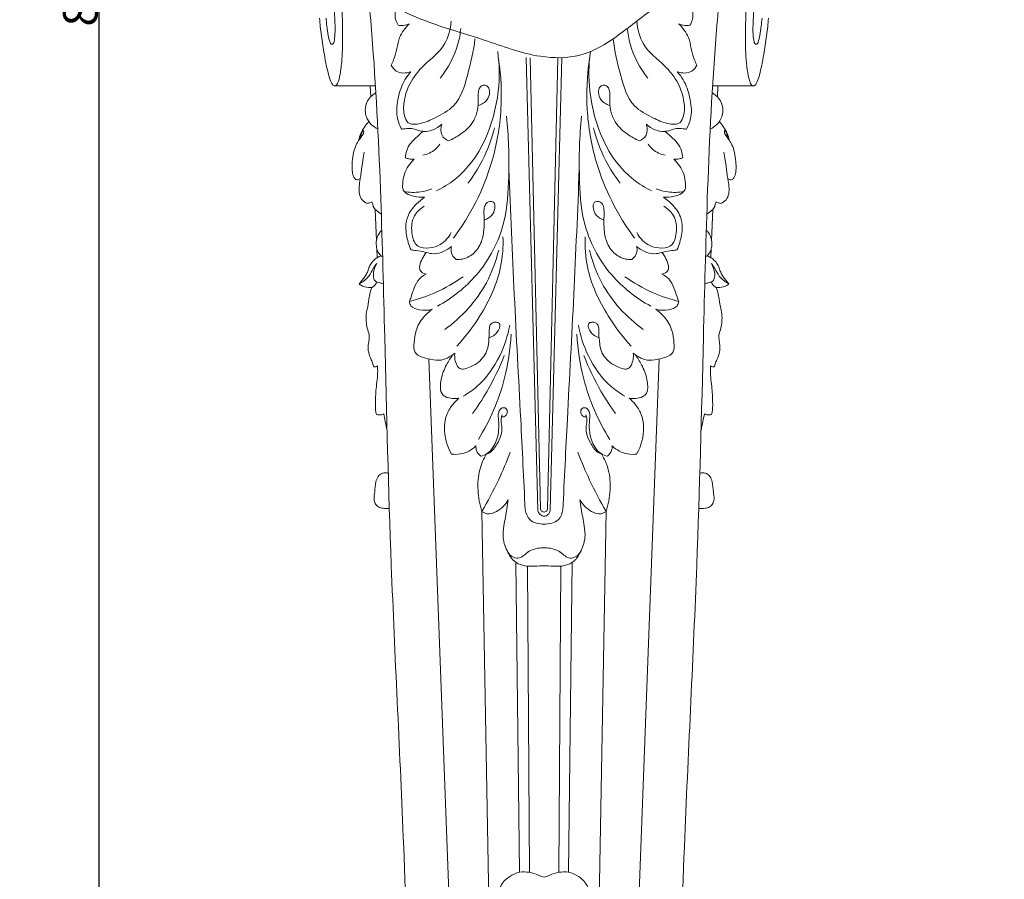
# Model space of a CAD drawing. Units: millimetres. Extents: x -3 to 1105, y -28 to 3255.
# Drawn here: x 532 to 819, y 1924 to 2174 of the extents above; entities that cross this region are included whole.
import ezdxf

# ---------------------------------------------------------------- set-up
doc = ezdxf.new("R2010")
doc.units = ezdxf.units.MM
doc.layers.get('0').update_dxf_attribs({"lineweight": 5})
doc.styles.add('Arial', font='arial.ttf')
doc.dimstyles.new('Dimension Style 01', dxfattribs={"dimtxt": 10, "dimasz": 7, "dimexe": 0.5, "dimexo": 0.5, "dimgap": 0.25, "dimtad": 1, "dimtoh": 1, "dimdec": 0, "dimzin": 1, "dimdsep": 46, "dimtxsty": 'Arial', "dimcen": 0.5, "dimazin": 0, "dimtfac": 1, "dimtdec": 4, "dimtix": 1, "dimtmove": 1, "dimatfit": 3, "dimfxl": 1, "dimtolj": 1, "dimtzin": 1, "dimarcsym": 0})

# ---------------------------------------------------------------- blocks, each defined once
blk = doc.blocks.new('*D2256')
at = {"color": 0, "lineweight": -2, "transparency": 16777216}
for p, q in [((640.46, 2593.22), (554.72, 2593.22)), ((555.22, 2586.22), (555.22, 1780.22)), ((684.31, 1773.22), (554.72, 1773.22))]:
    blk.add_line(p, q, dxfattribs=at)
at = {"color": 0, "transparency": 16777216}
for points in [[(554.05, 2586.22), (556.39, 2586.22), (555.22, 2593.22)], [(554.05, 1780.22), (556.39, 1780.22), (555.22, 1773.22)]]:
    blk.add_solid(points, dxfattribs=at)
at = {"layer": 'Defpoints', "color": 0, "transparency": 16777216}
for p in [(640.96, 2593.22), (555.22, 1773.22), (684.81, 1773.22)]:
    blk.add_point(p, dxfattribs=at)
at = {"color": 0, "transparency": 16777216, "insert": (549.86, 2183.22), "char_height": 10, "attachment_point": 5, "rotation": 90, "style": 'Arial'}
blk.add_mtext('\\A1;820', dxfattribs=at)
blk = doc.blocks.new('KR-051_820_190_f')
for p, q in [((-2.96, -561.99), (-6.35, -430.38)), ((-5.18, -430.4), (-2.17, -561.53)), ((2.9, -430.4), (-0.11, -561.53)), ((0.69, -561.99), (4.07, -430.38)), ((-62.11, -438.62), (-50.19, -438.6)), ((-51.7, -438.61), (-51.58, -441.82)), ((59.83, -438.62), (47.92, -438.6)), ((49.42, -438.61), (49.3, -441.82)), ((-50.26, -474.51), (-49.9, -483.55)), ((47.98, -474.51), (47.63, -483.55)), ((-49.81, -485.92), (-49.71, -488.57)), ((47.53, -485.92), (47.43, -488.57)), ((-34.64, -518.01), (-28.23, -688.43)), ((32.36, -518.01), (25.95, -688.43)), ((-17.16, -677.18), (-19.21, -562.38)), ((14.88, -677.18), (16.94, -562.38)), ((-8.25, -667.32), (-9.31, -577.2)), ((-5.99, -578.34), (-5.41, -667.34)), ((3.72, -578.34), (3.13, -667.34)), ((5.97, -667.32), (7.04, -577.2))]:
    blk.add_line(p, q)
for points, knots in [([(66.93, -336.04), (69.15, -338.89), (73.63, -346.38), (75.41, -361.83), (74.39, -379.54), (62.82, -392.96), (52.74, -403.88), (40.28, -410.34), (28.87, -416.99), (19.73, -424.91), (9.12, -430.62), (-4.25, -430.54), (-17.28, -425.44), (-33.33, -420.9), (-46.76, -415.19), (-58.18, -407.27), (-65.71, -398.45), (-69.75, -387.68), (-74.93, -375.63), (-74.79, -361.73), (-74.13, -351.76), (-73.39, -347.1)], [0, 0, 0, 0, 13.864256, 32.606533, 59.154646, 78.423155, 98.80421, 115.870713, 131.736302, 149.378372, 162.268483, 176.924705, 198.795591, 215.664873, 240.965666, 254.310912, 268.71207, 284.559545, 298.206213, 318.615548, 336.700898, 336.700898, 336.700898, 336.700898]), ([(-66.44, -418.93), (-66.4, -419.73), (-66.27, -421.46), (-65.93, -424.08), (-65.51, -426.77), (-65.04, -429.63), (-64.57, -432.53), (-63.91, -435.15), (-63.4, -437.03), (-62.84, -438.04), (-62.46, -438.5), (-62.07, -438.68), (-61.56, -438.48), (-61.15, -437.72), (-60.65, -436.3), (-60.22, -433.7), (-59.82, -429.82), (-59.75, -425.3), (-59.77, -420.6), (-59.93, -416.16), (-60.21, -411.22), (-60.6, -405.79), (-61.04, -400.86), (-61.32, -397.84), (-61.41, -396.85)], [0, 0, 0, 0, 3.107273, 6.626526, 10.147132, 13.556806, 17.749711, 21.381567, 23.947996, 25.156131, 25.805288, 26.196358, 26.712956, 27.678174, 29.403542, 32.529232, 37.715337, 44.381879, 49.822837, 55.737609, 61.422328, 68.826699, 76.601775, 80.431333, 80.431333, 80.431333, 80.431333]), ([(64.16, -418.93), (64.12, -419.73), (63.99, -421.46), (63.65, -424.08), (63.23, -426.77), (62.76, -429.63), (62.29, -432.53), (61.63, -435.15), (61.12, -437.03), (60.56, -438.04), (60.18, -438.5), (59.79, -438.68), (59.29, -438.48), (58.87, -437.72), (58.37, -436.3), (57.94, -433.7), (57.54, -429.82), (57.47, -425.3), (57.49, -420.6), (57.65, -416.16), (57.93, -411.22), (58.32, -405.79), (58.76, -400.86), (59.04, -397.84), (59.14, -396.85)], [0, 0, 0, 0, 3.107273, 6.626526, 10.147132, 13.556806, 17.749711, 21.381567, 23.947996, 25.156131, 25.805288, 26.196358, 26.712956, 27.678174, 29.403542, 32.529232, 37.715337, 44.381879, 49.822837, 55.737609, 61.422328, 68.826699, 76.601775, 80.431333, 80.431333, 80.431333, 80.431333]), ([(-64.66, -398.87), (-64.53, -399.2), (-64.22, -400.07), (-63.98, -401.91), (-63.47, -405.2), (-62.77, -409.78), (-62.29, -414.96), (-62.02, -419.09), (-61.9, -422.26), (-62, -424.18), (-62.2, -425.63), (-62.39, -426.23), (-62.69, -426.55), (-63.18, -426.45), (-63.64, -425.46), (-64.03, -423.72), (-64.32, -421.35), (-64.51, -419.7), (-64.59, -418.95)], [0, 0, 0, 0, 1.347808, 3.527762, 7.080268, 14.15407, 21.285646, 27.008599, 30.0452, 33.450311, 34.591103, 35.388311, 35.811261, 36.252138, 37.041211, 39.727978, 43.257392, 46.119986, 46.119986, 46.119986, 46.119986]), ([(62.38, -398.87), (62.25, -399.2), (61.95, -400.07), (61.71, -401.91), (61.19, -405.2), (60.49, -409.78), (60.01, -414.96), (59.75, -419.09), (59.62, -422.26), (59.72, -424.18), (59.93, -425.63), (60.11, -426.23), (60.41, -426.55), (60.91, -426.45), (61.37, -425.46), (61.75, -423.72), (62.04, -421.35), (62.24, -419.7), (62.31, -418.95)], [0, 0, 0, 0, 1.347808, 3.527762, 7.080268, 14.15407, 21.285646, 27.008599, 30.0452, 33.450311, 34.591103, 35.388311, 35.811261, 36.252138, 37.041211, 39.727978, 43.257392, 46.119986, 46.119986, 46.119986, 46.119986]), ([(-53.01, -404.3), (-52.26, -411.67), (-50.24, -434.03), (-48.54, -469.85), (-47.31, -520.4), (-45.77, -582.3), (-42.31, -646.73), (-40.93, -689.1), (-40.43, -705.1)], [0, 0, 0, 0, 28.403401, 86.108153, 137.490914, 222.381738, 323.586035, 384.981556, 384.981556, 384.981556, 384.981556]), ([(50.73, -404.3), (49.98, -411.67), (47.96, -434.03), (46.27, -469.85), (45.04, -520.4), (43.49, -582.3), (40.03, -646.73), (38.65, -689.1), (38.16, -705.1)], [0, 0, 0, 0, 28.403401, 86.108153, 137.490914, 222.381738, 323.586035, 384.981556, 384.981556, 384.981556, 384.981556]), ([(-42.74, -410.36), (-43.22, -411.52), (-43.9, -413.64), (-44.44, -416.62), (-44.54, -419.08), (-43.91, -420.43), (-43.58, -420.95)], [0, 0, 0, 0, 4.822573, 8.474768, 11.668836, 14.024887, 14.024887, 14.024887, 14.024887]), ([(40.46, -410.36), (40.94, -411.52), (41.62, -413.64), (42.16, -416.62), (42.26, -419.08), (41.64, -420.43), (41.31, -420.95)], [0, 0, 0, 0, 4.822573, 8.474768, 11.668836, 14.024887, 14.024887, 14.024887, 14.024887]), ([(-40.38, -420.53), (-40.95, -421.1), (-41.97, -422.36), (-43.47, -424.7), (-43.84, -427.8), (-44.68, -430.49), (-45.35, -432.07), (-45.59, -432.59)], [0, 0, 0, 0, 3.097645, 6.221294, 10.475089, 14.842645, 17.039233, 17.039233, 17.039233, 17.039233]), ([(-43.58, -420.95), (-43.1, -421.04), (-41.99, -421.1), (-40.92, -420.78), (-40.38, -420.53)], [0, 0, 0, 0, 1.89084, 4.182496, 4.182496, 4.182496, 4.182496]), ([(-28.14, -419.75), (-28.35, -422.05), (-29.62, -427.51), (-35.91, -432), (-40.33, -437.49), (-42.01, -442.77), (-42.09, -446.66), (-40.76, -450.04), (-36.53, -449.66), (-32.38, -447.69), (-25.87, -444.3), (-23.27, -435.01), (-21.58, -428.49), (-21.26, -424.88)], [0, 0, 0, 0, 8.87587, 20.179902, 28.453818, 35.674275, 40.827864, 43.525412, 48.204234, 54.084702, 62.259361, 74.681924, 88.598849, 88.598849, 88.598849, 88.598849]), ([(25.87, -419.75), (26.08, -422.05), (27.34, -427.51), (33.63, -432), (38.05, -437.49), (39.74, -442.77), (39.81, -446.66), (38.48, -450.04), (34.25, -449.66), (30.1, -447.69), (23.59, -444.3), (20.99, -435.01), (19.3, -428.49), (18.98, -424.88)], [0, 0, 0, 0, 8.87587, 20.179902, 28.453818, 35.674275, 40.827864, 43.525412, 48.204234, 54.084702, 62.259361, 74.681924, 88.598849, 88.598849, 88.598849, 88.598849]), ([(41.31, -420.95), (40.82, -421.04), (39.72, -421.1), (38.64, -420.78), (38.11, -420.53)], [0, 0, 0, 0, 1.89084, 4.182496, 4.182496, 4.182496, 4.182496]), ([(38.11, -420.53), (38.67, -421.1), (39.69, -422.36), (41.2, -424.7), (41.56, -427.8), (42.41, -430.49), (43.07, -432.07), (43.31, -432.59)], [0, 0, 0, 0, 3.097645, 6.221294, 10.475089, 14.842645, 17.039233, 17.039233, 17.039233, 17.039233]), ([(-25.38, -421.88), (-25.52, -423.39), (-26.42, -428.61), (-29.01, -433.44), (-31.38, -436.35)], [0, 0, 0, 0, 5.84597, 20.223839, 20.223839, 20.223839, 20.223839]), ([(23.1, -421.88), (23.24, -423.39), (24.14, -428.61), (26.73, -433.44), (29.1, -436.35)], [0, 0, 0, 0, 5.84597, 20.223839, 20.223839, 20.223839, 20.223839]), ([(-14.62, -428.59), (-14.09, -432.41), (-13.93, -445.74), (-20.53, -462.13), (-30.58, -468.2), (-32.44, -469.14)], [0, 0, 0, 0, 14.772257, 51.371348, 59.377619, 59.377619, 59.377619, 59.377619]), ([(12.34, -428.59), (11.82, -432.41), (11.65, -445.74), (18.25, -462.13), (28.3, -468.2), (30.17, -469.14)], [0, 0, 0, 0, 14.772257, 51.371348, 59.377619, 59.377619, 59.377619, 59.377619]), ([(-45.59, -432.59), (-45.25, -433.25), (-43.86, -435.12), (-41.23, -434.96), (-39.88, -434.5)], [0, 0, 0, 0, 2.850864, 8.315593, 8.315593, 8.315593, 8.315593]), ([(-14.35, -430.99), (-13.64, -435.76), (-13.17, -445.77), (-16.29, -463.91), (-22.55, -476.23), (-27.5, -482.94)], [0, 0, 0, 0, 18.488975, 38.102103, 70.104245, 70.104245, 70.104245, 70.104245]), ([(12.08, -430.99), (11.36, -435.76), (10.9, -445.77), (14.01, -463.91), (20.27, -476.23), (25.23, -482.94)], [0, 0, 0, 0, 18.488975, 38.102103, 70.104245, 70.104245, 70.104245, 70.104245]), ([(43.31, -432.59), (42.97, -433.25), (41.58, -435.12), (38.95, -434.96), (37.6, -434.5)], [0, 0, 0, 0, 2.850864, 8.315593, 8.315593, 8.315593, 8.315593]), ([(-39.88, -434.5), (-40.54, -435.22), (-42.24, -437.44), (-43.71, -441.92), (-44.36, -447.01), (-43.18, -450.07), (-42.56, -451.21)], [0, 0, 0, 0, 3.729333, 10.615757, 17.897759, 22.853495, 22.853495, 22.853495, 22.853495]), ([(37.6, -434.5), (38.26, -435.22), (39.97, -437.44), (41.43, -441.92), (42.08, -447.01), (40.9, -450.07), (40.28, -451.21)], [0, 0, 0, 0, 3.729333, 10.615757, 17.897759, 22.853495, 22.853495, 22.853495, 22.853495]), ([(-28.9, -454.57), (-27.67, -454.07), (-25.15, -452.63), (-22.06, -449.93), (-20.56, -446.48), (-20.2, -443.54), (-20.38, -441.22), (-20.11, -439.55), (-19.43, -438.44), (-18.26, -438.26), (-17.18, -438.98), (-16.86, -440.68), (-17.52, -443.03), (-19.29, -444.02), (-20.31, -444.28)], [0, 0, 0, 0, 5.09808, 11.086557, 15.352438, 19.191384, 22.352879, 24.232172, 25.656903, 26.971232, 28.30298, 30.233418, 33.142552, 37.164529, 37.164529, 37.164529, 37.164529]), ([(26.62, -454.57), (25.39, -454.07), (22.87, -452.63), (19.78, -449.93), (18.28, -446.48), (17.93, -443.54), (18.1, -441.22), (17.83, -439.55), (17.16, -438.44), (15.98, -438.26), (14.9, -438.98), (14.59, -440.68), (15.24, -443.03), (17.02, -444.02), (18.03, -444.28)], [0, 0, 0, 0, 5.09808, 11.086557, 15.352438, 19.191384, 22.352879, 24.232172, 25.656903, 26.971232, 28.30298, 30.233418, 33.142552, 37.164529, 37.164529, 37.164529, 37.164529]), ([(-50.08, -440.55), (-50.5, -440.83), (-51.38, -441.55), (-52.8, -443.12), (-53.32, -445.42), (-52.91, -447.89), (-51.6, -449.87), (-50.21, -450.8), (-49.5, -451.12)], [0, 0, 0, 0, 1.937825, 4.356839, 8.007319, 10.484099, 13.802406, 16.779064, 16.779064, 16.779064, 16.779064]), ([(47.8, -440.55), (48.22, -440.83), (49.1, -441.55), (50.52, -443.12), (51.04, -445.42), (50.63, -447.89), (49.32, -449.87), (47.93, -450.8), (47.22, -451.12)], [0, 0, 0, 0, 1.937825, 4.356839, 8.007319, 10.484099, 13.802406, 16.779064, 16.779064, 16.779064, 16.779064]), ([(-52.11, -449), (-52.59, -449.49), (-53.93, -451.12), (-54.77, -453.11), (-55.09, -454.49)], [0, 0, 0, 0, 2.6177, 8.046896, 8.046896, 8.046896, 8.046896]), ([(-42.56, -451.21), (-42.24, -451.14), (-41.26, -450.98), (-39.59, -450.88), (-37.82, -451.55), (-35.77, -452.01), (-33.27, -451.53), (-31.64, -450.47), (-30.9, -449.75)], [0, 0, 0, 0, 1.256269, 3.7938, 6.270219, 8.463275, 11.78587, 15.71425, 15.71425, 15.71425, 15.71425]), ([(-12.08, -447.42), (-11.4, -453.22), (-11.23, -463.49), (-12.06, -479.67), (-19.34, -493.64), (-27.93, -500.34), (-32.18, -502.66)], [0, 0, 0, 0, 22.371263, 39.387622, 61.628011, 80.210566, 80.210566, 80.210566, 80.210566]), ([(-30.9, -449.75), (-31.05, -450.21), (-31.2, -451.29), (-31.03, -453.32), (-29.68, -454.28), (-28.9, -454.57)], [0, 0, 0, 0, 1.8529, 4.18597, 7.393253, 7.393253, 7.393253, 7.393253]), ([(9.81, -447.42), (9.13, -453.22), (8.95, -463.49), (9.79, -479.67), (17.07, -493.64), (25.65, -500.34), (29.91, -502.66)], [0, 0, 0, 0, 22.371263, 39.387622, 61.628011, 80.210566, 80.210566, 80.210566, 80.210566]), ([(28.63, -449.75), (28.77, -450.21), (28.92, -451.29), (28.75, -453.32), (27.4, -454.28), (26.62, -454.57)], [0, 0, 0, 0, 1.8529, 4.18597, 7.393253, 7.393253, 7.393253, 7.393253]), ([(40.28, -451.21), (39.96, -451.14), (38.98, -450.98), (37.32, -450.88), (35.54, -451.55), (33.49, -452.01), (30.99, -451.53), (29.36, -450.47), (28.63, -449.75)], [0, 0, 0, 0, 1.256269, 3.7938, 6.270219, 8.463275, 11.78587, 15.71425, 15.71425, 15.71425, 15.71425]), ([(49.83, -449), (50.31, -449.49), (51.65, -451.12), (52.49, -453.11), (52.81, -454.49)], [0, 0, 0, 0, 2.6177, 8.046896, 8.046896, 8.046896, 8.046896]), ([(-54.57, -453.74), (-54.52, -453.42), (-54.4, -452.9), (-54.24, -452.25), (-54.05, -451.9), (-53.93, -451.7), (-53.85, -451.61), (-53.78, -451.58), (-53.68, -451.6), (-53.63, -451.73), (-53.62, -451.97), (-53.7, -452.4), (-54.03, -453.09), (-54.59, -453.76), (-55.14, -454.55), (-55.81, -455.63), (-56.54, -457.48), (-56.89, -459.85), (-57.07, -462.15), (-56.96, -463.82), (-56.61, -465), (-56.18, -465.63), (-55.81, -465.88), (-55.67, -465.95)], [0, 0, 0, 0, 1.272727, 2.040455, 2.54202, 2.807947, 2.910671, 2.996519, 3.08826, 3.247214, 3.486595, 4.020146, 4.886293, 6.412613, 7.338709, 8.581468, 11.29414, 14.873571, 17.72448, 20.152859, 21.245949, 22.401288, 22.971476, 22.971476, 22.971476, 22.971476]), ([(-36.34, -451.83), (-36.91, -452.3), (-38.16, -453.44), (-40.04, -455.1), (-41.2, -457.32), (-41.47, -458.81), (-41.5, -459.52)], [0, 0, 0, 0, 2.852405, 6.509303, 9.506414, 12.249525, 12.249525, 12.249525, 12.249525]), ([(-15.53, -450.79), (-16.34, -454.04), (-18.44, -459.71), (-21.67, -464.78), (-23.27, -466.87)], [0, 0, 0, 0, 12.825294, 22.942975, 22.942975, 22.942975, 22.942975]), ([(13.25, -450.79), (14.06, -454.04), (16.16, -459.71), (19.39, -464.78), (21, -466.87)], [0, 0, 0, 0, 12.825294, 22.942975, 22.942975, 22.942975, 22.942975]), ([(34.06, -451.83), (34.64, -452.3), (35.89, -453.44), (37.76, -455.1), (38.92, -457.32), (39.19, -458.81), (39.22, -459.52)], [0, 0, 0, 0, 2.852405, 6.509303, 9.506414, 12.249525, 12.249525, 12.249525, 12.249525]), ([(52.29, -453.74), (52.24, -453.42), (52.12, -452.9), (51.96, -452.25), (51.77, -451.9), (51.65, -451.7), (51.57, -451.61), (51.5, -451.58), (51.41, -451.6), (51.35, -451.73), (51.34, -451.97), (51.43, -452.4), (51.76, -453.09), (52.31, -453.76), (52.86, -454.55), (53.54, -455.63), (54.27, -457.48), (54.61, -459.85), (54.79, -462.15), (54.68, -463.82), (54.34, -465), (53.91, -465.63), (53.53, -465.88), (53.4, -465.95)], [0, 0, 0, 0, 1.272727, 2.040455, 2.54202, 2.807947, 2.910671, 2.996519, 3.08826, 3.247214, 3.486595, 4.020146, 4.886293, 6.412613, 7.338709, 8.581468, 11.29414, 14.873571, 17.72448, 20.152859, 21.245949, 22.401288, 22.971476, 22.971476, 22.971476, 22.971476]), ([(-31.42, -455.51), (-31.81, -456.09), (-33.16, -457.63), (-35.1, -458.51), (-36.4, -458.78)], [0, 0, 0, 0, 2.663362, 7.75653, 7.75653, 7.75653, 7.75653]), ([(29.14, -455.51), (29.53, -456.09), (30.88, -457.63), (32.82, -458.51), (34.12, -458.78)], [0, 0, 0, 0, 2.663362, 7.75653, 7.75653, 7.75653, 7.75653]), ([(-53.49, -457.83), (-53.63, -458.64), (-53.96, -460.61), (-54.26, -463.23), (-54.63, -465.78), (-55, -467.85), (-55.03, -469.97), (-54.25, -471.86), (-53.16, -472.56), (-52.59, -472.79)], [0, 0, 0, 0, 3.13828, 7.66157, 10.119922, 12.998243, 15.743559, 18.146294, 20.478902, 20.478902, 20.478902, 20.478902]), ([(51.21, -457.83), (51.35, -458.64), (51.68, -460.61), (51.98, -463.23), (52.35, -465.78), (52.72, -467.85), (52.75, -469.97), (51.98, -471.86), (50.88, -472.56), (50.31, -472.79)], [0, 0, 0, 0, 3.13828, 7.66157, 10.119922, 12.998243, 15.743559, 18.146294, 20.478902, 20.478902, 20.478902, 20.478902]), ([(-38.93, -459.95), (-39.55, -460.51), (-40.69, -461.83), (-41.97, -464.29), (-42.26, -466.68), (-42.4, -468.83), (-40.97, -470.17), (-38.76, -470.81), (-36.94, -471.05), (-35.88, -471.01)], [0, 0, 0, 0, 3.219293, 6.638123, 10.389954, 12.580428, 14.396554, 17.328326, 21.362099, 21.362099, 21.362099, 21.362099]), ([(-41.5, -459.52), (-41.15, -459.64), (-40.31, -459.87), (-39.44, -459.95), (-38.93, -459.95)], [0, 0, 0, 0, 1.396214, 3.338231, 3.338231, 3.338231, 3.338231]), ([(36.65, -459.95), (37.27, -460.51), (38.42, -461.83), (39.69, -464.29), (39.98, -466.68), (40.12, -468.83), (38.69, -470.17), (36.48, -470.81), (34.66, -471.05), (33.61, -471.01)], [0, 0, 0, 0, 3.219293, 6.638123, 10.389954, 12.580428, 14.396554, 17.328326, 21.362099, 21.362099, 21.362099, 21.362099]), ([(39.22, -459.52), (38.87, -459.64), (38.03, -459.87), (37.16, -459.95), (36.65, -459.95)], [0, 0, 0, 0, 1.396214, 3.338231, 3.338231, 3.338231, 3.338231]), ([(-11.4, -462.8), (-10.91, -475.01), (-9.88, -499.26), (-8.06, -532.27), (-7.05, -553.09), (-6.62, -561.87)], [0, 0, 0, 0, 46.857522, 93.093666, 126.812803, 126.812803, 126.812803, 126.812803]), ([(9.12, -462.8), (8.63, -475.01), (7.6, -499.26), (5.79, -532.27), (4.77, -553.09), (4.35, -561.87)], [0, 0, 0, 0, 46.857522, 93.093666, 126.812803, 126.812803, 126.812803, 126.812803]), ([(-55.67, -465.95), (-55.51, -465.93), (-55.15, -465.86), (-54.8, -465.74), (-54.62, -465.67)], [0, 0, 0, 0, 0.646539, 1.395144, 1.395144, 1.395144, 1.395144]), ([(53.4, -465.95), (53.23, -465.93), (52.87, -465.86), (52.53, -465.74), (52.35, -465.67)], [0, 0, 0, 0, 0.646539, 1.395144, 1.395144, 1.395144, 1.395144]), ([(-33.81, -468.54), (-34.87, -468.97), (-37.52, -469.71), (-40.3, -469.6), (-41.84, -469.3)], [0, 0, 0, 0, 4.406322, 10.428429, 10.428429, 10.428429, 10.428429]), ([(31.53, -468.54), (32.59, -468.97), (35.24, -469.71), (38.02, -469.6), (39.56, -469.3)], [0, 0, 0, 0, 4.406322, 10.428429, 10.428429, 10.428429, 10.428429]), ([(-52.59, -472.79), (-52.45, -472.77), (-51.97, -472.68), (-51.51, -472.47), (-51.23, -472.28)], [0, 0, 0, 0, 0.555496, 1.868334, 1.868334, 1.868334, 1.868334]), ([(-51.23, -472.28), (-51.15, -472.44), (-50.96, -472.89), (-50.89, -473.86), (-49.89, -474.92), (-49.06, -475.59), (-48.5, -475.88)], [0, 0, 0, 0, 0.683947, 1.857704, 3.590065, 5.994536, 5.994536, 5.994536, 5.994536]), ([(-35.88, -471.01), (-36.74, -471.55), (-38.72, -473.16), (-40.95, -476.15), (-41.57, -480.23), (-40.91, -483.5), (-40.15, -485.6), (-39.83, -486.3)], [0, 0, 0, 0, 3.902813, 9.74561, 13.766414, 19.37787, 22.337273, 22.337273, 22.337273, 22.337273]), ([(-26.68, -489.12), (-26.06, -489.14), (-24.14, -488.99), (-21.05, -487.27), (-18.98, -483.65), (-18.57, -480.05), (-18.54, -477.04), (-18.72, -474.82), (-18.3, -472.98), (-17.14, -472.02), (-15.43, -472.36), (-15.36, -474.49), (-16.24, -476.48), (-17.72, -477.36), (-18.53, -477.61)], [0, 0, 0, 0, 2.369353, 7.30714, 12.827577, 17.697555, 21.061161, 24.36563, 26.250668, 28.06847, 29.550156, 31.870506, 34.710427, 37.944198, 37.944198, 37.944198, 37.944198]), ([(24.4, -489.12), (23.78, -489.14), (21.86, -488.99), (18.78, -487.27), (16.7, -483.65), (16.29, -480.05), (16.26, -477.04), (16.44, -474.82), (16.02, -472.98), (14.86, -472.02), (13.15, -472.36), (13.08, -474.49), (13.97, -476.48), (15.45, -477.36), (16.25, -477.61)], [0, 0, 0, 0, 2.369353, 7.30714, 12.827577, 17.697555, 21.061161, 24.36563, 26.250668, 28.06847, 29.550156, 31.870506, 34.710427, 37.944198, 37.944198, 37.944198, 37.944198]), ([(33.61, -471.01), (34.47, -471.55), (36.44, -473.16), (38.67, -476.15), (39.29, -480.23), (38.64, -483.5), (37.87, -485.6), (37.55, -486.3)], [0, 0, 0, 0, 3.902813, 9.74561, 13.766414, 19.37787, 22.337273, 22.337273, 22.337273, 22.337273]), ([(48.95, -472.28), (48.88, -472.44), (48.68, -472.89), (48.62, -473.86), (47.61, -474.92), (46.78, -475.59), (46.22, -475.88)], [0, 0, 0, 0, 0.683947, 1.857704, 3.590065, 5.994536, 5.994536, 5.994536, 5.994536]), ([(50.31, -472.79), (50.17, -472.77), (49.69, -472.68), (49.24, -472.47), (48.95, -472.28)], [0, 0, 0, 0, 0.555496, 1.868334, 1.868334, 1.868334, 1.868334]), ([(-28.13, -481.29), (-28.87, -482.67), (-30.8, -484.82), (-34.45, -485.96), (-38.63, -485.69), (-39.95, -480.95), (-39.49, -476.47), (-37.12, -474.3), (-36.01, -473.63)], [0, 0, 0, 0, 6.01279, 10.261159, 14.712033, 20.021996, 26.478586, 31.47072, 31.47072, 31.47072, 31.47072]), ([(25.85, -481.29), (26.59, -482.67), (28.52, -484.82), (32.17, -485.96), (36.36, -485.69), (37.68, -480.95), (37.21, -476.47), (34.84, -474.3), (33.73, -473.63)], [0, 0, 0, 0, 6.01279, 10.261159, 14.712033, 20.021996, 26.478586, 31.47072, 31.47072, 31.47072, 31.47072]), ([(-48.35, -480.56), (-48.57, -480.78), (-49.23, -481.53), (-49.9, -482.97), (-50.03, -484.74), (-49.76, -486.54), (-49.01, -487.6), (-48.51, -488.09)], [0, 0, 0, 0, 1.197181, 3.799778, 5.904016, 7.969218, 10.660423, 10.660423, 10.660423, 10.660423]), ([(46.07, -480.56), (46.3, -480.78), (46.95, -481.53), (47.62, -482.97), (47.75, -484.74), (47.48, -486.54), (46.74, -487.6), (46.23, -488.09)], [0, 0, 0, 0, 1.197181, 3.799778, 5.904016, 7.969218, 10.660423, 10.660423, 10.660423, 10.660423]), ([(-13.09, -482.48), (-12.99, -485.41), (-13.55, -493.58), (-18.65, -504.5), (-23.97, -511.58), (-26.49, -514.26)], [0, 0, 0, 0, 11.275804, 30.994463, 45.127817, 45.127817, 45.127817, 45.127817]), ([(10.81, -482.48), (10.71, -485.41), (11.27, -493.58), (16.38, -504.5), (21.69, -511.58), (24.21, -514.26)], [0, 0, 0, 0, 11.275804, 30.994463, 45.127817, 45.127817, 45.127817, 45.127817]), ([(-39.83, -486.3), (-39.34, -486.37), (-38, -486.57), (-35.98, -486.8), (-33.61, -487.62), (-30.79, -487.12), (-28.95, -486.07), (-28.08, -485.31)], [0, 0, 0, 0, 1.906847, 5.195472, 7.800542, 11.372377, 15.760175, 15.760175, 15.760175, 15.760175]), ([(-35.43, -487.03), (-35.89, -487.62), (-36.63, -488.88), (-37.38, -490.57), (-37.41, -492.55), (-36.16, -493.22), (-35.45, -493.38)], [0, 0, 0, 0, 2.877808, 5.55101, 7.121089, 9.920125, 9.920125, 9.920125, 9.920125]), ([(-14.33, -486.36), (-15.14, -489.64), (-18.45, -498.61), (-25.11, -505.9), (-30.02, -509.48)], [0, 0, 0, 0, 12.960477, 36.271301, 36.271301, 36.271301, 36.271301]), ([(-28.08, -485.31), (-28.21, -485.8), (-28.36, -487.28), (-27.4, -488.56), (-26.68, -489.12)], [0, 0, 0, 0, 1.950849, 5.445071, 5.445071, 5.445071, 5.445071]), ([(12.06, -486.36), (12.86, -489.64), (16.17, -498.61), (22.83, -505.9), (27.74, -509.48)], [0, 0, 0, 0, 12.960477, 36.271301, 36.271301, 36.271301, 36.271301]), ([(25.81, -485.31), (25.94, -485.8), (26.08, -487.28), (25.12, -488.56), (24.4, -489.12)], [0, 0, 0, 0, 1.950849, 5.445071, 5.445071, 5.445071, 5.445071]), ([(37.55, -486.3), (37.06, -486.37), (35.72, -486.57), (33.7, -486.8), (31.33, -487.62), (28.51, -487.12), (26.67, -486.07), (25.81, -485.31)], [0, 0, 0, 0, 1.906847, 5.195472, 7.800542, 11.372377, 15.760175, 15.760175, 15.760175, 15.760175]), ([(33.15, -487.03), (33.61, -487.62), (34.35, -488.88), (35.1, -490.57), (35.13, -492.55), (33.88, -493.22), (33.17, -493.38)], [0, 0, 0, 0, 2.877808, 5.55101, 7.121089, 9.920125, 9.920125, 9.920125, 9.920125]), ([(-48.57, -488.03), (-48.76, -488.1), (-49.15, -488.26), (-49.89, -488.66), (-50.79, -489.37), (-51.67, -490.49), (-52.24, -491.79), (-52.62, -493.12), (-53.35, -494.22), (-54.16, -495.22), (-54.69, -495.86), (-54.95, -496.16)], [0, 0, 0, 0, 0.776006, 1.610577, 3.211994, 5.134082, 7.016828, 8.619381, 10.395764, 12.03945, 13.571539, 13.571539, 13.571539, 13.571539]), ([(-48.13, -488.09), (-48.22, -488.1), (-48.34, -488.11), (-48.47, -488.1), (-48.51, -488.09)], [0, 0, 0, 0, 0.3415724, 0.4867567, 0.4867567, 0.4867567, 0.4867567]), ([(45.85, -488.09), (45.94, -488.1), (46.07, -488.11), (46.19, -488.1), (46.23, -488.09)], [0, 0, 0, 0, 0.3415724, 0.4867567, 0.4867567, 0.4867567, 0.4867567]), ([(46.3, -488.03), (46.49, -488.1), (46.87, -488.26), (47.61, -488.66), (48.51, -489.37), (49.39, -490.49), (49.97, -491.79), (50.34, -493.12), (51.07, -494.22), (51.88, -495.22), (52.41, -495.86), (52.67, -496.16)], [0, 0, 0, 0, 0.776006, 1.610577, 3.211994, 5.134082, 7.016828, 8.619381, 10.395764, 12.03945, 13.571539, 13.571539, 13.571539, 13.571539]), ([(-49.83, -490.22), (-50.18, -490.7), (-51.04, -491.88), (-52.12, -494.35), (-53.89, -495.61), (-54.95, -496.16)], [0, 0, 0, 0, 2.28689, 5.586339, 10.175572, 10.175572, 10.175572, 10.175572]), ([(-47.91, -496.07), (-48.26, -496.06), (-49.08, -495.91), (-50.54, -495.49), (-50.96, -493.61), (-50.59, -491.9), (-50.11, -490.72), (-49.83, -490.22)], [0, 0, 0, 0, 1.314038, 3.281994, 5.224243, 7.884275, 10.068331, 10.068331, 10.068331, 10.068331]), ([(45.64, -496.07), (45.98, -496.06), (46.8, -495.91), (48.26, -495.49), (48.68, -493.61), (48.32, -491.9), (47.83, -490.72), (47.55, -490.22)], [0, 0, 0, 0, 1.314038, 3.281994, 5.224243, 7.884275, 10.068331, 10.068331, 10.068331, 10.068331]), ([(47.55, -490.22), (47.9, -490.7), (48.76, -491.88), (49.84, -494.35), (51.61, -495.61), (52.67, -496.16)], [0, 0, 0, 0, 2.28689, 5.586339, 10.175572, 10.175572, 10.175572, 10.175572]), ([(-51.21, -497.24), (-50.95, -497.08), (-50.39, -496.63), (-49.98, -496.02), (-49.8, -495.65)], [0, 0, 0, 0, 1.160823, 2.739908, 2.739908, 2.739908, 2.739908]), ([(-35.45, -493.38), (-36.17, -493.72), (-37.72, -494.74), (-38.99, -497.25), (-39.66, -499.54), (-40.15, -500.86), (-40.32, -501.3)], [0, 0, 0, 0, 3.061644, 6.866086, 10.448528, 12.269045, 12.269045, 12.269045, 12.269045]), ([(-40.32, -501.3), (-37.72, -500.66), (-32.23, -498.8), (-27.2, -495.9), (-24.69, -494.1)], [0, 0, 0, 0, 10.254676, 22.105541, 22.105541, 22.105541, 22.105541]), ([(38.04, -501.3), (35.44, -500.66), (29.96, -498.8), (24.92, -495.9), (22.41, -494.1)], [0, 0, 0, 0, 10.254676, 22.105541, 22.105541, 22.105541, 22.105541]), ([(33.17, -493.38), (33.89, -493.72), (35.44, -494.74), (36.71, -497.25), (37.38, -499.54), (37.88, -500.86), (38.04, -501.3)], [0, 0, 0, 0, 3.061644, 6.866086, 10.448528, 12.269045, 12.269045, 12.269045, 12.269045]), ([(48.93, -497.24), (48.67, -497.08), (48.11, -496.63), (47.7, -496.02), (47.52, -495.65)], [0, 0, 0, 0, 1.160823, 2.739908, 2.739908, 2.739908, 2.739908]), ([(-54.95, -496.16), (-54.84, -496.27), (-54.38, -496.71), (-53.08, -497.16), (-51.9, -497.29), (-51.21, -497.24)], [0, 0, 0, 0, 0.589693, 2.422409, 5.100614, 5.100614, 5.100614, 5.100614]), ([(-51.21, -497.24), (-51.36, -497.58), (-51.71, -498.5), (-52.1, -500.36), (-52.36, -502.62), (-52.96, -504.93), (-52.93, -507.75), (-52.48, -509.78), (-51.99, -511.02)], [0, 0, 0, 0, 1.423918, 3.784808, 7.263495, 10.141223, 12.890084, 17.994426, 17.994426, 17.994426, 17.994426]), ([(52.67, -496.16), (52.57, -496.27), (52.1, -496.71), (50.81, -497.16), (49.63, -497.29), (48.93, -497.24)], [0, 0, 0, 0, 0.589693, 2.422409, 5.100614, 5.100614, 5.100614, 5.100614]), ([(48.93, -497.24), (49.08, -497.58), (49.43, -498.5), (49.82, -500.36), (50.08, -502.62), (50.69, -504.93), (50.65, -507.75), (50.2, -509.78), (49.71, -511.02)], [0, 0, 0, 0, 1.423918, 3.784808, 7.263495, 10.141223, 12.890084, 17.994426, 17.994426, 17.994426, 17.994426]), ([(-40.32, -501.3), (-40.25, -501.73), (-39.81, -503.12), (-37.02, -503.97), (-34.89, -503.93), (-33.72, -503.59)], [0, 0, 0, 0, 1.672459, 5.182465, 9.876969, 9.876969, 9.876969, 9.876969]), ([(38.04, -501.3), (37.97, -501.73), (37.53, -503.12), (34.74, -503.97), (32.62, -503.93), (31.44, -503.59)], [0, 0, 0, 0, 1.672459, 5.182465, 9.876969, 9.876969, 9.876969, 9.876969]), ([(-33.72, -503.59), (-34.63, -504.25), (-36.54, -506.03), (-38.57, -509.45), (-38.94, -512.94), (-39.13, -515.82), (-37.27, -517.5), (-34.75, -517.95), (-31.14, -518.9), (-28.4, -517.43), (-27.12, -516.33)], [0, 0, 0, 0, 4.321028, 9.949449, 14.673805, 17.964811, 20.197207, 23.537831, 27.710353, 34.181125, 34.181125, 34.181125, 34.181125]), ([(31.44, -503.59), (32.36, -504.25), (34.26, -506.03), (36.3, -509.45), (36.66, -512.94), (36.86, -515.82), (34.99, -517.5), (32.47, -517.95), (28.86, -518.9), (26.12, -517.43), (24.84, -516.33)], [0, 0, 0, 0, 4.321028, 9.949449, 14.673805, 17.964811, 20.197207, 23.537831, 27.710353, 34.181125, 34.181125, 34.181125, 34.181125]), ([(-27.12, -516.33), (-27.16, -516.77), (-27.17, -517.86), (-26.81, -519.27), (-26.19, -520.53), (-25.19, -521.03), (-23.86, -520.88), (-22.43, -520.31), (-20.6, -519.34), (-18.98, -517.88), (-17.71, -515.89), (-17.25, -513.38), (-17.07, -510.97), (-17.13, -508.95), (-16.51, -507.41), (-15.19, -507.23), (-13.91, -507.6), (-13.94, -508.5), (-14.06, -508.9)], [0, 0, 0, 0, 1.711243, 4.14422, 5.52052, 6.971933, 8.065182, 10.565911, 12.82409, 15.999595, 18.833226, 21.681564, 25.675541, 28.071928, 29.497013, 31.493947, 32.551581, 34.122245, 34.122245, 34.122245, 34.122245]), ([(-11.13, -508.2), (-11.68, -511.27), (-13.84, -517.81), (-18.83, -524.93), (-23.22, -528.03), (-24.63, -528.85)], [0, 0, 0, 0, 11.934321, 26.150257, 32.396472, 32.396472, 32.396472, 32.396472]), ([(-14.06, -508.9), (-14.16, -509.15), (-14.52, -509.92), (-15.46, -511.1), (-16.56, -511.66), (-17.15, -511.84)], [0, 0, 0, 0, 1.042713, 3.263968, 5.634786, 5.634786, 5.634786, 5.634786]), ([(8.85, -508.2), (9.4, -511.27), (11.56, -517.81), (16.55, -524.93), (20.95, -528.03), (22.35, -528.85)], [0, 0, 0, 0, 11.934321, 26.150257, 32.396472, 32.396472, 32.396472, 32.396472]), ([(24.84, -516.33), (24.89, -516.77), (24.89, -517.86), (24.53, -519.27), (23.91, -520.53), (22.91, -521.03), (21.58, -520.88), (20.15, -520.31), (18.32, -519.34), (16.7, -517.88), (15.43, -515.89), (14.97, -513.38), (14.79, -510.97), (14.86, -508.95), (14.23, -507.41), (12.91, -507.23), (11.63, -507.6), (11.67, -508.5), (11.78, -508.9)], [0, 0, 0, 0, 1.711243, 4.14422, 5.52052, 6.971933, 8.065182, 10.565911, 12.82409, 15.999595, 18.833226, 21.681564, 25.675541, 28.071928, 29.497013, 31.493947, 32.551581, 34.122245, 34.122245, 34.122245, 34.122245]), ([(11.78, -508.9), (11.88, -509.15), (12.24, -509.92), (13.18, -511.1), (14.28, -511.66), (14.87, -511.84)], [0, 0, 0, 0, 1.042713, 3.263968, 5.634786, 5.634786, 5.634786, 5.634786]), ([(-51.99, -511.02), (-52.02, -511.58), (-52.08, -512.73), (-52.37, -514.37), (-52.28, -516.3), (-51.56, -517.95), (-51, -519.29), (-50.8, -519.98), (-50.59, -520.35), (-50.1, -520.37), (-49.78, -520.19), (-49.63, -520.02)], [0, 0, 0, 0, 2.173585, 4.394665, 6.391887, 9.46507, 11.226258, 11.953846, 12.247394, 12.73783, 13.606408, 13.606408, 13.606408, 13.606408]), ([(-10.71, -510.85), (-10.93, -515.25), (-12.53, -525.97), (-16.92, -536), (-20.24, -541.41)], [0, 0, 0, 0, 16.923718, 41.257118, 41.257118, 41.257118, 41.257118]), ([(8.43, -510.85), (8.65, -515.25), (10.25, -525.97), (14.64, -536), (17.96, -541.41)], [0, 0, 0, 0, 16.923718, 41.257118, 41.257118, 41.257118, 41.257118]), ([(49.71, -511.02), (49.74, -511.58), (49.8, -512.73), (50.09, -514.37), (50, -516.3), (49.29, -517.95), (48.72, -519.29), (48.52, -519.98), (48.32, -520.35), (47.82, -520.37), (47.5, -520.19), (47.35, -520.02)], [0, 0, 0, 0, 2.173585, 4.394665, 6.391887, 9.46507, 11.226258, 11.953846, 12.247394, 12.73783, 13.606408, 13.606408, 13.606408, 13.606408]), ([(-27.64, -516.75), (-28.35, -517.68), (-29.76, -519.97), (-31.06, -523.12), (-31.37, -525.95), (-31.25, -527.91), (-29.72, -529.26), (-27.87, -529.57), (-26.52, -529.54), (-25.91, -529.44)], [0, 0, 0, 0, 4.494611, 10.320174, 12.754046, 15.514383, 17.330508, 20.128432, 22.490426, 22.490426, 22.490426, 22.490426]), ([(-12.71, -517.04), (-14.14, -520.67), (-16.94, -526.46), (-20.45, -531.84), (-21.93, -533.88)], [0, 0, 0, 0, 14.928646, 24.585965, 24.585965, 24.585965, 24.585965]), ([(10.43, -517.04), (11.86, -520.67), (14.67, -526.46), (18.18, -531.84), (19.65, -533.88)], [0, 0, 0, 0, 14.928646, 24.585965, 24.585965, 24.585965, 24.585965]), ([(25.37, -516.75), (26.07, -517.68), (27.48, -519.97), (28.78, -523.12), (29.09, -525.95), (28.98, -527.91), (27.44, -529.26), (25.59, -529.57), (24.24, -529.54), (23.63, -529.44)], [0, 0, 0, 0, 4.494611, 10.320174, 12.754046, 15.514383, 17.330508, 20.128432, 22.490426, 22.490426, 22.490426, 22.490426]), ([(-49.63, -520.02), (-49.59, -520.5), (-49.45, -522.72), (-50.09, -526.41), (-50.23, -530.17), (-50.21, -532.58), (-50.09, -533.62), (-49.9, -534.09), (-49.86, -534.2)], [0, 0, 0, 0, 1.84384, 8.521697, 14.251664, 16.265013, 17.775566, 18.212353, 18.212353, 18.212353, 18.212353]), ([(47.35, -520.02), (47.31, -520.5), (47.18, -522.72), (47.82, -526.41), (47.95, -530.17), (47.93, -532.58), (47.81, -533.62), (47.62, -534.09), (47.58, -534.2)], [0, 0, 0, 0, 1.84384, 8.521697, 14.251664, 16.265013, 17.775566, 18.212353, 18.212353, 18.212353, 18.212353]), ([(-25.91, -529.44), (-26.53, -529.96), (-27.88, -531.34), (-29.65, -534.12), (-30.55, -539.26), (-29.42, -543.36), (-28.08, -545.69)], [0, 0, 0, 0, 3.108599, 7.359044, 12.410467, 22.715328, 22.715328, 22.715328, 22.715328]), ([(23.63, -529.44), (24.26, -529.96), (25.6, -531.34), (27.37, -534.12), (28.27, -539.26), (27.14, -543.36), (25.8, -545.69)], [0, 0, 0, 0, 3.108599, 7.359044, 12.410467, 22.715328, 22.715328, 22.715328, 22.715328]), ([(-19.57, -546.27), (-18.92, -546.15), (-17.41, -545.62), (-15.41, -543.18), (-14.3, -539.93), (-14.28, -537.02), (-14.45, -535.2), (-14.5, -533.93), (-14.08, -532.77), (-13.11, -531.97), (-11.84, -532.5), (-11.74, -533.7), (-12.26, -534.71), (-13.02, -534.89), (-13.39, -534.88)], [0, 0, 0, 0, 2.523935, 5.921306, 11.670281, 15.388218, 16.979793, 18.722415, 20.207038, 21.586876, 23.035732, 24.448711, 25.670855, 27.109719, 27.109719, 27.109719, 27.109719]), ([(17.29, -546.27), (16.65, -546.15), (15.13, -545.62), (13.13, -543.18), (12.02, -539.93), (12.01, -537.02), (12.17, -535.2), (12.22, -533.93), (11.8, -532.77), (10.83, -531.97), (9.56, -532.5), (9.46, -533.7), (9.98, -534.71), (10.74, -534.89), (11.12, -534.88)], [0, 0, 0, 0, 2.523935, 5.921306, 11.670281, 15.388218, 16.979793, 18.722415, 20.207038, 21.586876, 23.035732, 24.448711, 25.670855, 27.109719, 27.109719, 27.109719, 27.109719]), ([(-49.86, -534.2), (-49.65, -534.26), (-48.96, -534.41), (-48.23, -534.21), (-47.81, -533.98)], [0, 0, 0, 0, 0.830286, 2.686133, 2.686133, 2.686133, 2.686133]), ([(-47.81, -533.98), (-47.66, -534.73), (-47.33, -536.34), (-47.01, -537.96), (-46.83, -538.82)], [0, 0, 0, 0, 2.942823, 6.313704, 6.313704, 6.313704, 6.313704]), ([(-13.29, -534.32), (-13.43, -534.65), (-13.8, -535.72), (-13.28, -537.71), (-13.5, -540.38), (-14.92, -542.93), (-16.27, -545.06), (-17.56, -545.6), (-17.85, -545.65)], [0, 0, 0, 0, 1.377664, 4.211898, 7.650491, 11.314417, 15.592165, 16.711829, 16.711829, 16.711829, 16.711829]), ([(11.01, -534.32), (11.15, -534.65), (11.53, -535.72), (11, -537.71), (11.22, -540.38), (12.64, -542.93), (13.99, -545.06), (15.29, -545.6), (15.57, -545.65)], [0, 0, 0, 0, 1.377664, 4.211898, 7.650491, 11.314417, 15.592165, 16.711829, 16.711829, 16.711829, 16.711829]), ([(45.53, -533.98), (45.38, -534.73), (45.06, -536.34), (44.73, -537.96), (44.55, -538.82)], [0, 0, 0, 0, 2.942823, 6.313704, 6.313704, 6.313704, 6.313704]), ([(47.58, -534.2), (47.37, -534.26), (46.68, -534.41), (45.96, -534.21), (45.53, -533.98)], [0, 0, 0, 0, 0.830286, 2.686133, 2.686133, 2.686133, 2.686133]), ([(-28.08, -545.69), (-27.22, -545.81), (-24.61, -545.83), (-22.19, -544.49), (-20.95, -543.33)], [0, 0, 0, 0, 3.334103, 9.839558, 9.839558, 9.839558, 9.839558]), ([(-20.95, -543.33), (-20.97, -543.77), (-20.83, -544.91), (-20.1, -545.85), (-19.57, -546.27)], [0, 0, 0, 0, 1.679849, 4.270093, 4.270093, 4.270093, 4.270093]), ([(18.67, -543.33), (18.69, -543.77), (18.55, -544.91), (17.82, -545.85), (17.29, -546.27)], [0, 0, 0, 0, 1.679849, 4.270093, 4.270093, 4.270093, 4.270093]), ([(25.8, -545.69), (24.94, -545.81), (22.33, -545.83), (19.92, -544.49), (18.67, -543.33)], [0, 0, 0, 0, 3.334103, 9.839558, 9.839558, 9.839558, 9.839558]), ([(-17.85, -545.65), (-18.72, -547.08), (-20.24, -550.47), (-20.59, -556.31), (-19.87, -560.37), (-19.21, -562.38)], [0, 0, 0, 0, 6.400016, 13.968427, 22.077451, 22.077451, 22.077451, 22.077451]), ([(-10.98, -545.15), (-12.02, -547.88), (-14.51, -553.76), (-17.48, -559.41), (-19.21, -562.38)], [0, 0, 0, 0, 11.234307, 24.444839, 24.444839, 24.444839, 24.444839]), ([(8.7, -545.15), (9.74, -547.88), (12.23, -553.76), (15.2, -559.41), (16.94, -562.38)], [0, 0, 0, 0, 11.234307, 24.444839, 24.444839, 24.444839, 24.444839]), ([(15.57, -545.65), (16.45, -547.08), (17.96, -550.47), (18.31, -556.31), (17.59, -560.37), (16.94, -562.38)], [0, 0, 0, 0, 6.400016, 13.968427, 22.077451, 22.077451, 22.077451, 22.077451]), ([(-46.48, -551.26), (-46.8, -551.18), (-47.44, -551.13), (-48.55, -551.29), (-49.58, -552.24), (-50.31, -554.15), (-50.29, -556.43), (-50.76, -558.55), (-50.34, -560.14), (-49.37, -561.19), (-47.83, -561.48), (-46.78, -561.58), (-46.16, -561.55)], [0, 0, 0, 0, 1.237373, 2.469857, 4.166027, 6.320034, 10.122412, 12.876435, 14.473208, 16.267877, 17.986227, 20.337886, 20.337886, 20.337886, 20.337886]), ([(44.2, -551.26), (44.52, -551.18), (45.16, -551.13), (46.27, -551.29), (47.3, -552.24), (48.03, -554.15), (48.02, -556.43), (48.48, -558.55), (48.06, -560.14), (47.1, -561.19), (45.55, -561.48), (44.5, -561.58), (43.89, -561.55)], [0, 0, 0, 0, 1.237373, 2.469857, 4.166027, 6.320034, 10.122412, 12.876435, 14.473208, 16.267877, 17.986227, 20.337886, 20.337886, 20.337886, 20.337886]), ([(-19.21, -562.38), (-18.75, -562.7), (-17.33, -563.37), (-14.19, -562.25), (-12.32, -560.39), (-11.55, -558.96)], [0, 0, 0, 0, 2.171487, 5.661063, 11.868386, 11.868386, 11.868386, 11.868386]), ([(-11.55, -558.96), (-11.68, -559.85), (-12.05, -562.4), (-12.77, -566.02), (-13.32, -570.39), (-11.98, -573.94), (-10.11, -576.97), (-7.8, -578), (-6.47, -578.28), (-5.99, -578.34)], [0, 0, 0, 0, 3.425685, 9.857133, 14.274171, 20.010835, 24.076091, 27.496931, 29.318542, 29.318542, 29.318542, 29.318542]), ([(-2.17, -561.53), (-2.14, -561.82), (-1.95, -562.4), (-1.38, -562.56), (-1.14, -562.58)], [0, 0, 0, 0, 1.109616, 2.044042, 2.044042, 2.044042, 2.044042]), ([(-0.11, -561.53), (-0.14, -561.82), (-0.33, -562.4), (-0.9, -562.56), (-1.14, -562.58)], [0, 0, 0, 0, 1.109616, 2.044042, 2.044042, 2.044042, 2.044042]), ([(9.27, -558.96), (9.4, -559.85), (9.77, -562.4), (10.49, -566.02), (11.04, -570.39), (9.7, -573.94), (7.83, -576.97), (5.52, -578), (4.19, -578.28), (3.72, -578.34)], [0, 0, 0, 0, 3.425685, 9.857133, 14.274171, 20.010835, 24.076091, 27.496931, 29.318542, 29.318542, 29.318542, 29.318542]), ([(16.94, -562.38), (16.47, -562.7), (15.05, -563.37), (11.91, -562.25), (10.04, -560.39), (9.27, -558.96)], [0, 0, 0, 0, 2.171487, 5.661063, 11.868386, 11.868386, 11.868386, 11.868386]), ([(-6.62, -561.87), (-6.45, -562.9), (-5.48, -565.48), (-2.59, -566.09), (-1.14, -566.04)], [0, 0, 0, 0, 4.012853, 9.597439, 9.597439, 9.597439, 9.597439]), ([(-2.96, -561.99), (-2.86, -562.47), (-2.44, -563.38), (-1.54, -563.72), (-1.14, -563.79)], [0, 0, 0, 0, 1.915695, 3.462052, 3.462052, 3.462052, 3.462052]), ([(4.35, -561.87), (4.17, -562.9), (3.2, -565.48), (0.32, -566.09), (-1.14, -566.04)], [0, 0, 0, 0, 4.012853, 9.597439, 9.597439, 9.597439, 9.597439]), ([(0.69, -561.99), (0.58, -562.47), (0.16, -563.38), (-0.74, -563.72), (-1.14, -563.79)], [0, 0, 0, 0, 1.915695, 3.462052, 3.462052, 3.462052, 3.462052]), ([(-1.14, -572.95), (-1.73, -572.94), (-3.22, -573.07), (-5.31, -573.7), (-6.83, -575.06), (-8.3, -576.05), (-10.52, -575.83), (-11.61, -574.5), (-11.99, -573.61)], [0, 0, 0, 0, 2.282197, 5.71504, 8.08266, 10.120503, 12.277276, 15.972175, 15.972175, 15.972175, 15.972175]), ([(-1.14, -572.95), (-0.54, -572.94), (0.94, -573.07), (3.03, -573.7), (4.56, -575.06), (6.02, -576.05), (8.24, -575.83), (9.33, -574.5), (9.72, -573.61)], [0, 0, 0, 0, 2.282197, 5.71504, 8.08266, 10.120503, 12.277276, 15.972175, 15.972175, 15.972175, 15.972175]), ([(-5.99, -578.34), (-5.24, -578.32), (-3.63, -578.28), (-2.01, -578.23), (-1.14, -578.19)], [0, 0, 0, 0, 2.87849, 6.211523, 6.211523, 6.211523, 6.211523]), ([(3.72, -578.34), (2.97, -578.32), (1.35, -578.28), (-0.27, -578.23), (-1.14, -578.19)], [0, 0, 0, 0, 2.87849, 6.211523, 6.211523, 6.211523, 6.211523]), ([(-1.14, -668.75), (-1.39, -668.71), (-1.98, -668.58), (-3.3, -667.84), (-5.42, -667.22), (-7.9, -667.13), (-10.26, -667.9), (-12.14, -669.11), (-13.94, -671.35), (-14.93, -674.11), (-14.73, -677.12), (-14.26, -678.8), (-13.95, -679.56)], [0, 0, 0, 0, 0.97621, 2.28104, 5.761392, 9.394026, 11.577524, 15.211822, 17.776522, 22.51641, 26.037771, 29.181467, 29.181467, 29.181467, 29.181467]), ([(-1.14, -668.75), (-0.89, -668.71), (-0.3, -668.58), (1.02, -667.84), (3.14, -667.22), (5.62, -667.13), (7.98, -667.9), (9.87, -669.11), (11.66, -671.35), (12.66, -674.11), (12.46, -677.12), (11.98, -678.8), (11.68, -679.56)], [0, 0, 0, 0, 0.97621, 2.28104, 5.761392, 9.394026, 11.577524, 15.211822, 17.776522, 22.51641, 26.037771, 29.181467, 29.181467, 29.181467, 29.181467])]:
    blk.add_open_spline(points, degree=3, knots=knots)

msp = doc.modelspace()

# ---------------------------------------------------------------- linework, layer by layer
msp.add_open_spline([(0, 0), (550, 0), (1100, 0), (1100, 1600), (1100, 3200), (550, 3200), (0, 3200), (0, 1600), (0, 0)], degree=2, knots=[0, 0, 0, 1092.102933, 1092.102933, 1974.886137, 1974.886137, 3066.98907, 3066.98907, 3949.772275, 3949.772275, 3949.772275])

# ---------------------------------------------------------------- block references
msp.add_blockref('KR-051_820_190_f', (685.95, 2593.22))

# ---------------------------------------------------------------- dimensions: what is measured, and where the dimension line sits
dim = msp.add_linear_dim(base=(555.22, 1773.22), p1=(640.96, 2593.22), p2=(684.81, 1773.22), angle=90, dimstyle='Dimension Style 01')
dim.commit()
dim.dimension.update_dxf_attribs({"geometry": '*D2256', "text_midpoint": (549.86, 2183.22)})

doc.saveas('drawing.dxf')
